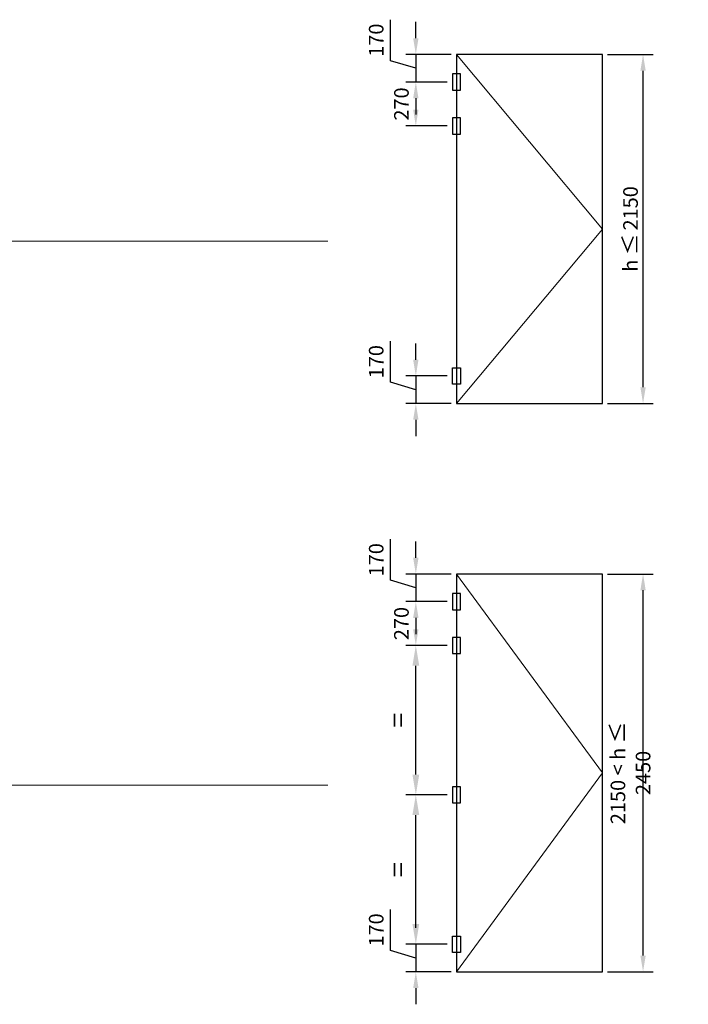
# Model space of a CAD drawing. Units: millimetres. Extents: x -319 to 11916, y -5000 to 0.
# Drawn here: x 2707 to 2789, y -3851 to -3730 of the extents above; entities that cross this region are included whole.
import ezdxf

# ---------------------------------------------------------------- set-up
doc = ezdxf.new("R2010")
doc.units = ezdxf.units.MM
doc.layers.get('Defpoints').update_dxf_attribs({"color": 2})
doc.layers.add('Auxiliary_lines', color=7, linetype='Continuous', lineweight=5)
doc.styles.get("Standard").update_dxf_attribs({"font": 'arial.ttf'})
doc.dimstyles.new('ISO-25', dxfattribs={"dimtxt": 2.5, "dimasz": 2.5, "dimexe": 1.25, "dimexo": 0.625, "dimtad": 1, "dimdec": 8, "dimtxsty": 'Standard', "dimcen": 2.5, "dimadec": 0, "dimazin": 0, "dimtfac": 1, "dimtdec": 8, "dimtmove": 0, "dimatfit": 3, "dimfxl": 1, "dimarcsym": 0})

# ---------------------------------------------------------------- blocks, each defined once
blk = doc.blocks.new('*D1017')
at = {"layer": 'Auxiliary_lines', "color": 0, "lineweight": -2, "transparency": 16777216}
for p, q in [((2779.48, -3734), (2785.11, -3734)), ((2783.86, -3775), (2783.86, -3736)), ((2779.48, -3777), (2785.11, -3777))]:
    blk.add_line(p, q, dxfattribs=at)
at = {"layer": 'Auxiliary_lines', "color": 0, "transparency": 16777216}
for points in [[(2783.53, -3736), (2784.19, -3736), (2783.86, -3734)], [(2783.53, -3775), (2784.19, -3775), (2783.86, -3777)]]:
    blk.add_solid(points, dxfattribs=at)
at = {"layer": 'Defpoints', "color": 0, "transparency": 16777216}
for p in [(2778.86, -3734), (2783.86, -3734), (2778.86, -3777)]:
    blk.add_point(p, dxfattribs=at)
at = {"layer": 'Auxiliary_lines', "color": 0, "transparency": 16777216, "insert": (2782.24, -3755.5), "char_height": 1.8, "attachment_point": 5, "rotation": 90}
blk.add_mtext('h {\\H1.08333x;≤\\fMS Shell Dlg 2|b0|i0|c0|p0;\\H0.65385x; }2150', dxfattribs=at)
blk = doc.blocks.new('*D1018')
at = {"layer": 'Auxiliary_lines', "color": 0, "lineweight": -2, "transparency": 16777216}
for p, q in [((2779.48, -3798), (2785.11, -3798)), ((2783.86, -3845), (2783.86, -3800)), ((2779.48, -3847), (2785.11, -3847))]:
    blk.add_line(p, q, dxfattribs=at)
at = {"layer": 'Auxiliary_lines', "color": 0, "transparency": 16777216}
for points in [[(2783.53, -3800), (2784.19, -3800), (2783.86, -3798)], [(2783.53, -3845), (2784.19, -3845), (2783.86, -3847)]]:
    blk.add_solid(points, dxfattribs=at)
at = {"layer": 'Defpoints', "color": 0, "transparency": 16777216}
for p in [(2778.86, -3798), (2783.86, -3798), (2778.86, -3847)]:
    blk.add_point(p, dxfattribs=at)
at = {"layer": 'Auxiliary_lines', "color": 0, "transparency": 16777216, "insert": (2782.24, -3822.5), "char_height": 1.8, "attachment_point": 5, "rotation": 90}
blk.add_mtext('2150 < h {\\H1.08333x;≤} 2450', dxfattribs=at)
blk = doc.blocks.new('*D1020')
at = {"layer": 'Auxiliary_lines', "color": 0, "lineweight": -2, "transparency": 16777216}
for p, q in [((2752.75, -3734.77), (2752.75, -3729.72)), ((2755.86, -3732), (2755.86, -3730)), ((2760.23, -3734), (2754.61, -3734)), ((2755.86, -3734), (2755.86, -3737.4)), ((2755.86, -3734), (2755.86, -3737.4)), ((2755.86, -3735.7), (2752.75, -3734.77)), ((2759.73, -3737.4), (2754.61, -3737.4)), ((2755.86, -3739.4), (2755.86, -3741.4))]:
    blk.add_line(p, q, dxfattribs=at)
at = {"layer": 'Auxiliary_lines', "color": 0, "transparency": 16777216}
for points in [[(2755.53, -3732), (2756.19, -3732), (2755.86, -3734)], [(2755.53, -3739.4), (2756.19, -3739.4), (2755.86, -3737.4)]]:
    blk.add_solid(points, dxfattribs=at)
at = {"layer": 'Defpoints', "color": 0, "transparency": 16777216}
for p in [(2760.86, -3734), (2755.86, -3737.4), (2760.36, -3737.4)]:
    blk.add_point(p, dxfattribs=at)
at = {"layer": 'Auxiliary_lines', "color": 0, "transparency": 16777216, "insert": (2751.21, -3732.24), "char_height": 1.8, "attachment_point": 5, "rotation": 90}
blk.add_mtext('170', dxfattribs=at)
blk = doc.blocks.new('*D1026')
at = {"layer": 'Auxiliary_lines', "color": 0, "lineweight": -2, "transparency": 16777216}
for p, q in [((2759.73, -3737.4), (2754.61, -3737.4)), ((2755.86, -3739.4), (2755.86, -3740.8)), ((2759.73, -3742.8), (2754.61, -3742.8))]:
    blk.add_line(p, q, dxfattribs=at)
at = {"layer": 'Auxiliary_lines', "color": 0, "transparency": 16777216}
for points in [[(2755.53, -3739.4), (2756.19, -3739.4), (2755.86, -3737.4)], [(2755.53, -3740.8), (2756.19, -3740.8), (2755.86, -3742.8)]]:
    blk.add_solid(points, dxfattribs=at)
at = {"layer": 'Defpoints', "color": 0, "transparency": 16777216}
for p in [(2760.36, -3737.4), (2755.86, -3742.8), (2760.36, -3742.8)]:
    blk.add_point(p, dxfattribs=at)
at = {"layer": 'Auxiliary_lines', "color": 0, "transparency": 16777216, "insert": (2754.32, -3740.1), "char_height": 1.8, "attachment_point": 5, "rotation": 90}
blk.add_mtext('270', dxfattribs=at)
blk = doc.blocks.new('*D1027')
at = {"layer": 'Auxiliary_lines', "color": 0, "lineweight": -2, "transparency": 16777216}
for p, q in [((2752.75, -3774.37), (2752.75, -3769.32)), ((2755.86, -3771.6), (2755.86, -3769.6)), ((2759.73, -3773.6), (2754.61, -3773.6)), ((2755.86, -3773.6), (2755.86, -3777)), ((2755.86, -3773.6), (2755.86, -3777)), ((2755.86, -3775.3), (2752.75, -3774.37)), ((2760.23, -3777), (2754.61, -3777)), ((2755.86, -3779), (2755.86, -3781))]:
    blk.add_line(p, q, dxfattribs=at)
at = {"layer": 'Auxiliary_lines', "color": 0, "transparency": 16777216}
for points in [[(2755.53, -3771.6), (2756.19, -3771.6), (2755.86, -3773.6)], [(2755.53, -3779), (2756.19, -3779), (2755.86, -3777)]]:
    blk.add_solid(points, dxfattribs=at)
at = {"layer": 'Defpoints', "color": 0, "transparency": 16777216}
for p in [(2760.36, -3773.6), (2755.86, -3777), (2760.86, -3777)]:
    blk.add_point(p, dxfattribs=at)
at = {"layer": 'Auxiliary_lines', "color": 0, "transparency": 16777216, "insert": (2751.21, -3771.84), "char_height": 1.8, "attachment_point": 5, "rotation": 90}
blk.add_mtext('170', dxfattribs=at)
blk = doc.blocks.new('*D1021')
at = {"layer": 'Auxiliary_lines', "color": 0, "lineweight": -2, "transparency": 16777216}
for p, q in [((2752.75, -3844.37), (2752.75, -3839.32)), ((2755.86, -3841.6), (2755.86, -3839.6)), ((2755.86, -3845.3), (2752.75, -3844.37)), ((2759.73, -3843.6), (2754.61, -3843.6)), ((2755.86, -3843.6), (2755.86, -3847)), ((2755.86, -3843.6), (2755.86, -3847)), ((2760.23, -3847), (2754.61, -3847)), ((2755.86, -3849), (2755.86, -3851))]:
    blk.add_line(p, q, dxfattribs=at)
at = {"layer": 'Auxiliary_lines', "color": 0, "transparency": 16777216}
for points in [[(2755.53, -3841.6), (2756.19, -3841.6), (2755.86, -3843.6)], [(2755.53, -3849), (2756.19, -3849), (2755.86, -3847)]]:
    blk.add_solid(points, dxfattribs=at)
at = {"layer": 'Defpoints', "color": 0, "transparency": 16777216}
for p in [(2760.36, -3843.6), (2755.86, -3847), (2760.86, -3847)]:
    blk.add_point(p, dxfattribs=at)
at = {"layer": 'Auxiliary_lines', "color": 0, "transparency": 16777216, "insert": (2751.21, -3841.84), "char_height": 1.8, "attachment_point": 5, "rotation": 90}
blk.add_mtext('170', dxfattribs=at)
blk = doc.blocks.new('*D1023')
at = {"layer": 'Auxiliary_lines', "color": 0, "lineweight": -2, "transparency": 16777216}
for p, q in [((2752.75, -3798.77), (2752.75, -3793.72)), ((2755.86, -3796), (2755.86, -3794)), ((2760.23, -3798), (2754.61, -3798)), ((2755.86, -3798), (2755.86, -3801.4)), ((2755.86, -3798), (2755.86, -3801.4)), ((2755.86, -3799.7), (2752.75, -3798.77)), ((2759.73, -3801.4), (2754.61, -3801.4)), ((2755.86, -3803.4), (2755.86, -3805.4))]:
    blk.add_line(p, q, dxfattribs=at)
at = {"layer": 'Auxiliary_lines', "color": 0, "transparency": 16777216}
for points in [[(2755.53, -3796), (2756.19, -3796), (2755.86, -3798)], [(2755.53, -3803.4), (2756.19, -3803.4), (2755.86, -3801.4)]]:
    blk.add_solid(points, dxfattribs=at)
at = {"layer": 'Defpoints', "color": 0, "transparency": 16777216}
for p in [(2760.86, -3798), (2755.86, -3801.4), (2760.36, -3801.4)]:
    blk.add_point(p, dxfattribs=at)
at = {"layer": 'Auxiliary_lines', "color": 0, "transparency": 16777216, "insert": (2751.21, -3796.24), "char_height": 1.8, "attachment_point": 5, "rotation": 90}
blk.add_mtext('170', dxfattribs=at)
blk = doc.blocks.new('*D1028')
at = {"layer": 'Auxiliary_lines', "color": 0, "lineweight": -2, "transparency": 16777216}
for p, q in [((2759.73, -3801.4), (2754.61, -3801.4)), ((2755.86, -3803.4), (2755.86, -3804.8)), ((2759.73, -3806.8), (2754.61, -3806.8))]:
    blk.add_line(p, q, dxfattribs=at)
at = {"layer": 'Auxiliary_lines', "color": 0, "transparency": 16777216}
for points in [[(2755.53, -3803.4), (2756.19, -3803.4), (2755.86, -3801.4)], [(2755.53, -3804.8), (2756.19, -3804.8), (2755.86, -3806.8)]]:
    blk.add_solid(points, dxfattribs=at)
at = {"layer": 'Defpoints', "color": 0, "transparency": 16777216}
for p in [(2760.36, -3801.4), (2755.86, -3806.8), (2760.36, -3806.8)]:
    blk.add_point(p, dxfattribs=at)
at = {"layer": 'Auxiliary_lines', "color": 0, "transparency": 16777216, "insert": (2754.32, -3804.1), "char_height": 1.8, "attachment_point": 5, "rotation": 90}
blk.add_mtext('270', dxfattribs=at)
blk = doc.blocks.new('*D1030')
at = {"layer": 'Auxiliary_lines', "color": 0, "lineweight": -2, "transparency": 16777216}
for p, q in [((2759.73, -3825.2), (2754.61, -3825.2)), ((2755.86, -3841.1), (2755.86, -3827.7)), ((2759.73, -3843.6), (2754.61, -3843.6))]:
    blk.add_line(p, q, dxfattribs=at)
at = {"layer": 'Auxiliary_lines', "color": 0, "transparency": 16777216}
for points in [[(2755.44, -3827.7), (2756.28, -3827.7), (2755.86, -3825.2)], [(2755.44, -3841.1), (2756.28, -3841.1), (2755.86, -3843.6)]]:
    blk.add_solid(points, dxfattribs=at)
at = {"layer": 'Defpoints', "color": 0, "transparency": 16777216}
for p in [(2755.86, -3825.2), (2760.36, -3825.2), (2760.36, -3843.6)]:
    blk.add_point(p, dxfattribs=at)
at = {"layer": 'Auxiliary_lines', "color": 0, "transparency": 16777216, "insert": (2753.98, -3834.4), "char_height": 2.5, "attachment_point": 5, "rotation": 90}
blk.add_mtext('=', dxfattribs=at)
blk = doc.blocks.new('*D1025')
at = {"layer": 'Auxiliary_lines', "color": 0, "lineweight": -2, "transparency": 16777216}
for p, q in [((2759.73, -3806.8), (2754.61, -3806.8)), ((2755.86, -3822.7), (2755.86, -3809.3)), ((2759.73, -3825.2), (2754.61, -3825.2))]:
    blk.add_line(p, q, dxfattribs=at)
at = {"layer": 'Auxiliary_lines', "color": 0, "transparency": 16777216}
for points in [[(2755.44, -3809.3), (2756.28, -3809.3), (2755.86, -3806.8)], [(2755.44, -3822.7), (2756.28, -3822.7), (2755.86, -3825.2)]]:
    blk.add_solid(points, dxfattribs=at)
at = {"layer": 'Defpoints', "color": 0, "transparency": 16777216}
for p in [(2755.86, -3806.8), (2760.36, -3806.8), (2760.36, -3825.2)]:
    blk.add_point(p, dxfattribs=at)
at = {"layer": 'Auxiliary_lines', "color": 0, "transparency": 16777216, "insert": (2753.98, -3816), "char_height": 2.5, "attachment_point": 5, "rotation": 90}
blk.add_mtext('=', dxfattribs=at)

msp = doc.modelspace()

# ---------------------------------------------------------------- linework, layer by layer
for points in [[(2760.85937458, -3734), (2760.85937458, -3777), (2778.85937458, -3777), (2778.85937458, -3734)], [(2761.35937458, -3736.4), (2760.35937458, -3736.4), (2760.35937458, -3738.4), (2761.35937458, -3738.4)], [(2761.35937458, -3741.8), (2760.35937458, -3741.8), (2760.35937458, -3743.8), (2761.35937458, -3743.8)], [(2761.35937458, -3774.6), (2760.35937458, -3774.6), (2760.35937458, -3772.6), (2761.35937458, -3772.6)], [(2760.85937458, -3798), (2760.85937458, -3847), (2778.85937458, -3847), (2778.85937458, -3798)], [(2761.35937458, -3800.4), (2760.35937458, -3800.4), (2760.35937458, -3802.4), (2761.35937458, -3802.4)], [(2761.35937458, -3805.8), (2760.35937458, -3805.8), (2760.35937458, -3807.8), (2761.35937458, -3807.8)], [(2761.35937458, -3824.2), (2760.35937458, -3824.2), (2760.35937458, -3826.2), (2761.35937458, -3826.2)], [(2761.35937458, -3844.6), (2760.35937458, -3844.6), (2760.35937458, -3842.6), (2761.35937458, -3842.6)]]:
    msp.add_lwpolyline(points, close=True)
at = {"layer": 'Auxiliary_lines'}
for p, q in [((2760.85937458, -3734), (2778.85937458, -3755.5)), ((2778.85937458, -3755.5), (2760.85937458, -3777)), ((2760.85937458, -3798), (2778.85937458, -3822.5)), ((2778.85937458, -3822.5), (2760.85937458, -3847))]:
    msp.add_line(p, q, dxfattribs=at)
at = {"layer": 'Auxiliary_lines', "color": 252}
for p, q in [((2745, -3757), (2610, -3757)), ((2745, -3824), (2610, -3824))]:
    msp.add_line(p, q, dxfattribs=at)

# ---------------------------------------------------------------- dimensions: what is measured, and where the dimension line sits
at = {"layer": 'Auxiliary_lines'}
for base, p1, p2, picture, middle in [((2755.8593745845, -3737.4), (2760.8593745845, -3734), (2760.3593745845, -3737.4), '*D1020', (2751.2088118287, -3734.1430405866)), ((2755.8593745845, -3742.8), (2760.3593745845, -3737.4), (2760.3593745845, -3742.8), '*D1026', (2754.3153432066, -3740.1)), ((2755.8593745845, -3777), (2760.3593745845, -3773.6), (2760.8593745845, -3777), '*D1027', (2751.2088118287, -3773.7430405866)), ((2755.8593745845, -3801.4), (2760.8593745845, -3798), (2760.3593745845, -3801.4), '*D1023', (2751.2088118287, -3798.1430405866)), ((2755.8593745845, -3806.8), (2760.3593745845, -3801.4), (2760.3593745845, -3806.8), '*D1028', (2754.3153432066, -3804.1)), ((2755.8593745845, -3847), (2760.3593745845, -3843.6), (2760.8593745845, -3847), '*D1021', (2751.2088118287, -3843.7430405866))]:
    dim = msp.add_linear_dim(base=base, p1=p1, p2=p2, angle=90, dimstyle='ISO-25', override={"dimtxt": 1.8, "dimasz": 2, "dimlfac": 50, "dimtmove": 1}, dxfattribs=at)
    dim.commit()
    dim.dimension.update_dxf_attribs({"geometry": picture, "text_midpoint": middle})
for base, p1, p2, text, picture, middle in [((2783.8593745845, -3734), (2778.8593745845, -3777), (2778.8593745845, -3734), 'h {\\H1.08333x;≤\\fMS Shell Dlg 2|b0|i0|c0|p0;\\H0.65385x; }<>', '*D1017', (2782.2440296991, -3755.5)), ((2783.8593745845, -3798), (2778.8593745845, -3847), (2778.8593745845, -3798), '2150 < h {\\H1.08333x;≤} <>', '*D1018', (2782.2440296991, -3822.5))]:
    dim = msp.add_linear_dim(base=base, p1=p1, p2=p2, angle=90, text=text, dimstyle='ISO-25', override={"dimtxt": 1.8, "dimasz": 2, "dimlfac": 50}, dxfattribs=at)
    dim.commit()
    dim.dimension.update_dxf_attribs({"geometry": picture, "text_midpoint": middle})
for base, p1, p2, picture, middle in [((2755.85937458, -3806.8), (2760.35937458, -3825.2), (2760.35937458, -3806.8), '*D1025', (2753.98437458, -3816)), ((2755.85937458, -3825.2), (2760.35937458, -3843.6), (2760.35937458, -3825.2), '*D1030', (2753.98437458, -3834.4))]:
    dim = msp.add_linear_dim(base=base, p1=p1, p2=p2, angle=90, text='=', dimstyle='ISO-25', dxfattribs=at)
    dim.commit()
    dim.dimension.update_dxf_attribs({"geometry": picture, "text_midpoint": middle})

doc.saveas('drawing.dxf')
